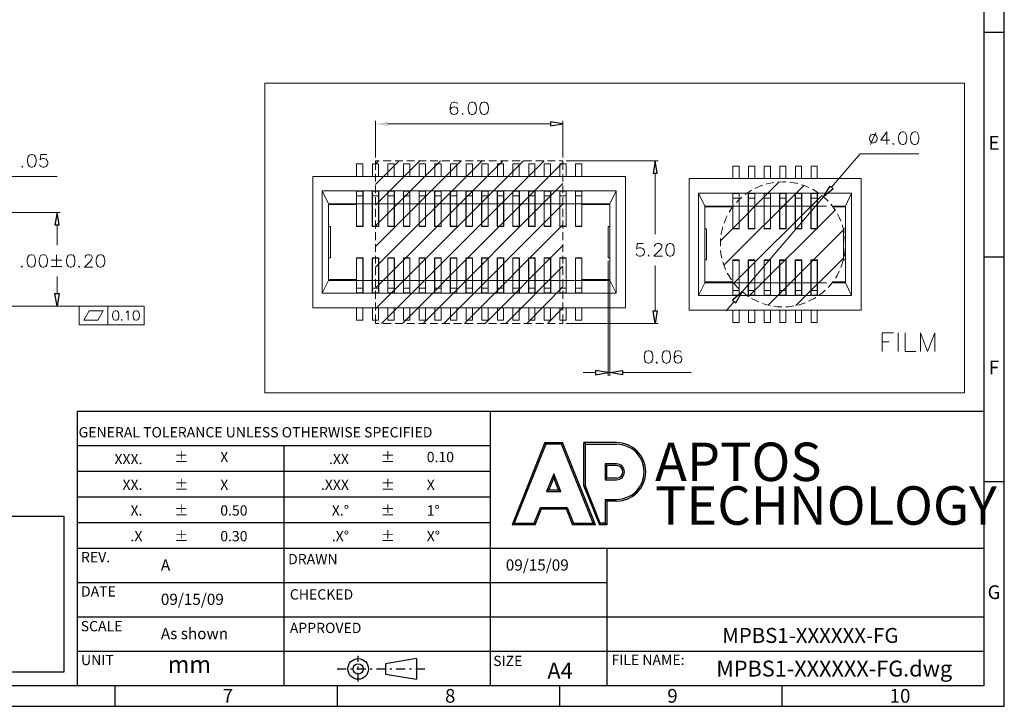
# Model space of a CAD drawing. Units: millimetres. Extents: x 139 to 263, y -91 to -3.
# Drawn here: x 208 to 263, y -91 to -52 of the extents above; entities that cross this region are included whole.
import ezdxf
from ezdxf.enums import TextEntityAlignment as Align

# ---------------------------------------------------------------- set-up
doc = ezdxf.new("R2010")
doc.units = ezdxf.units.MM
doc.header["$MEASUREMENT"] = 0
doc.linetypes.add('DASHDOT', pattern=[1, 0.5, -0.25, 0, -0.25])
doc.layers.get('0').update_dxf_attribs({"linetype": 'CONTINUOUS'})
doc.styles.add('A', font='ROMANS.shx', dxfattribs={"height": 1})
doc.styles.add('B', font='ROMANS.shx', dxfattribs={"height": 2, "bigfont": 'china.shx'})

msp = doc.modelspace()

# ---------------------------------------------------------------- hatches: boundary and pattern name
at = {"true_color": 0x000007}
msp.add_hatch(color=7, dxfattribs=at).paths.add_polyline_path([(228.776, -57.906), (228.776, -58.137), (228.077, -58.024)])

# ---------------------------------------------------------------- linework, layer by layer
at = {"linetype": 'Continuous', "lineweight": -3}
for p, q in [((263.242, -90.576), (263.242, -2.667)), ((262.092, -3.817), (262.092, -89.426)), ((262.092, -52.9), (263.242, -52.9)), ((262.092, -65.459), (263.242, -65.459)), ((262.092, -74.094), (211.401, -74.094)), ((211.401, -74.094), (211.401, -89.426)), ((234.495, -74.094), (234.495, -89.426)), ((234.495, -76.01), (211.401, -76.01)), ((222.948, -76.01), (222.948, -89.426)), ((234.495, -77.448), (211.401, -77.448)), ((262.092, -78.017), (263.242, -78.017)), ((234.495, -78.885), (211.401, -78.885)), ((181.767, -79.947), (210.674, -79.947)), ((210.674, -88.648), (210.674, -79.947)), ((234.495, -80.322), (211.401, -80.322)), ((262.092, -81.76), (211.401, -81.76)), ((241.011, -81.76), (241.011, -89.426)), ((241.011, -83.676), (211.401, -83.676)), ((262.092, -85.593), (211.401, -85.593)), ((262.092, -87.509), (211.401, -87.509)), ((230.368, -87.912), (228.639, -88.199)), ((230.368, -87.912), (230.368, -89.062)), ((228.639, -88.199), (228.639, -88.774)), ((181.767, -88.648), (210.674, -88.648)), ((228.639, -88.774), (230.368, -89.062)), ((262.092, -89.426), (140.064, -89.426)), ((213.511, -89.426), (213.511, -90.576)), ((225.944, -89.426), (225.944, -90.576)), ((238.377, -89.426), (238.377, -90.576)), ((250.809, -89.426), (250.809, -90.576)), ((138.914, -90.576), (263.242, -90.576))]:
    msp.add_line(p, q, dxfattribs=at)
for p, q in [((237.553, -75.836), (235.718, -80.425)), ((237.607, -75.926), (235.843, -80.336)), ((237.553, -75.836), (238.543, -75.836)), ((237.553, -75.836), (237.607, -75.926)), ((238.489, -75.926), (237.607, -75.926)), ((238.489, -75.926), (238.543, -75.836)), ((240.253, -80.336), (238.489, -75.926)), ((240.378, -80.425), (238.543, -75.836)), ((239.734, -78.265), (239.734, -75.836)), ((241.561, -75.836), (239.734, -75.836)), ((239.824, -75.926), (239.734, -75.836)), ((239.824, -78.265), (239.824, -75.926)), ((239.824, -75.926), (241.561, -75.926)), ((241.016, -77.118), (240.926, -77.028)), ((241.561, -77.028), (240.926, -77.028)), ((240.926, -77.028), (240.926, -77.91)), ((238.048, -77.58), (237.651, -78.572)), ((238.445, -78.572), (238.048, -77.58)), ((238.048, -77.803), (238.048, -77.58)), ((241.016, -77.821), (241.016, -77.118)), ((241.561, -77.118), (241.016, -77.118)), ((236.725, -78.131), (236.725, -78.131)), ((238.048, -77.803), (237.776, -78.482)), ((238.319, -78.482), (238.048, -77.803)), ((241.016, -77.821), (240.926, -77.91)), ((240.926, -77.91), (241.561, -77.91)), ((241.561, -77.821), (241.016, -77.821)), ((237.776, -78.482), (237.651, -78.572)), ((237.651, -78.572), (238.445, -78.572)), ((237.651, -78.572), (237.74, -78.572)), ((237.776, -78.482), (238.319, -78.482)), ((238.319, -78.482), (238.445, -78.572)), ((238.445, -78.572), (238.355, -78.572)), ((239.734, -78.265), (240.599, -80.425)), ((239.824, -78.265), (239.734, -78.265)), ((240.652, -80.336), (239.824, -78.265)), ((241.016, -79.102), (240.926, -79.013)), ((240.926, -79.013), (241.561, -79.013)), ((240.926, -79.013), (240.926, -80.336)), ((241.016, -79.102), (241.016, -80.425)), ((241.561, -79.102), (241.016, -79.102)), ((236.945, -80.336), (237.298, -79.454)), ((237, -80.425), (237.353, -79.543)), ((237.298, -79.454), (238.798, -79.454)), ((237.298, -79.454), (237.353, -79.543)), ((237.353, -79.543), (238.743, -79.543)), ((238.798, -79.454), (238.743, -79.543)), ((238.743, -79.543), (239.096, -80.425)), ((238.798, -79.454), (239.15, -80.336)), ((235.718, -80.425), (235.843, -80.336)), ((235.843, -80.336), (236.945, -80.336)), ((236.945, -80.336), (237, -80.425)), ((239.15, -80.336), (239.096, -80.425)), ((239.15, -80.336), (240.253, -80.336)), ((240.378, -80.425), (240.253, -80.336)), ((240.652, -80.336), (240.599, -80.425)), ((240.926, -80.336), (240.652, -80.336)), ((240.789, -80.336), (240.879, -80.336)), ((240.926, -80.336), (241.016, -80.425)), ((237, -80.425), (235.718, -80.425)), ((240.378, -80.425), (239.096, -80.425)), ((241.016, -80.425), (240.599, -80.425))]:
    msp.add_line(p, q)
at = {"linetype": 'DASHDOT', "lineweight": -3}
for p, q in [((227.11, -89.196), (227.11, -87.754)), ((225.934, -88.487), (231.027, -88.487))]:
    msp.add_line(p, q, dxfattribs=at)
at = {"color": 7, "linetype": 'Continuous', "lineweight": 20, "true_color": 0x000007}
for points in [[(221.899, -73.045), (221.899, -55.738), (261.022, -55.738), (261.022, -73.045)], [(233.454, -56.801), (233.356, -56.832), (233.29, -56.935), (233.254, -57.099), (233.254, -57.197), (233.29, -57.367), (233.356, -57.464), (233.454, -57.5), (233.521, -57.5), (233.624, -57.464), (233.691, -57.367), (233.721, -57.197), (233.721, -57.099), (233.691, -56.935), (233.624, -56.832), (233.521, -56.801)], [(234.122, -56.801), (234.02, -56.832), (233.953, -56.935), (233.922, -57.099), (233.922, -57.197), (233.953, -57.367), (234.02, -57.464), (234.122, -57.5), (234.189, -57.5), (234.287, -57.464), (234.354, -57.367), (234.39, -57.197), (234.39, -57.099), (234.354, -56.935), (234.287, -56.832), (234.189, -56.801)], [(255.871, -58.605), (255.799, -58.635), (255.732, -58.702), (255.701, -58.8), (255.701, -58.867), (255.732, -58.964), (255.799, -59.036), (255.871, -59.072), (255.969, -59.072), (256.036, -59.036), (256.102, -58.964), (256.133, -58.867), (256.133, -58.8), (256.102, -58.702), (256.036, -58.635), (255.969, -58.605)], [(257.537, -58.466), (257.434, -58.502), (257.362, -58.605), (257.331, -58.769), (257.331, -58.867), (257.362, -59.036), (257.434, -59.134), (257.537, -59.17), (257.598, -59.17), (257.701, -59.134), (257.763, -59.036), (257.799, -58.867), (257.799, -58.769), (257.763, -58.605), (257.701, -58.502), (257.598, -58.466)], [(258.2, -58.466), (258.102, -58.502), (258.035, -58.605), (258.004, -58.769), (258.004, -58.867), (258.035, -59.036), (258.102, -59.134), (258.2, -59.17), (258.267, -59.17), (258.364, -59.134), (258.431, -59.036), (258.462, -58.867), (258.462, -58.769), (258.431, -58.605), (258.364, -58.502), (258.267, -58.466)], [(208.823, -59.732), (208.725, -59.762), (208.659, -59.865), (208.628, -60.03), (208.628, -60.127), (208.659, -60.297), (208.725, -60.394), (208.823, -60.43), (208.89, -60.43), (208.993, -60.394), (209.059, -60.297), (209.095, -60.127), (209.095, -60.03), (209.059, -59.865), (208.993, -59.762), (208.89, -59.732)], [(224.577, -68.293), (224.577, -60.957)], [(242.064, -60.957), (242.064, -68.293)], [(255.234, -61.081), (255.234, -68.427)], [(225.451, -62.483), (227.018, -62.483), (225.451, -62.483), (225.106, -61.764)], [(227.018, -63.752), (227.018, -61.764)], [(227.024, -63.731), (227.024, -61.785), (227.373, -61.785), (227.373, -63.731)], [(227.903, -63.731), (227.903, -61.785), (228.247, -61.785), (228.247, -63.731)], [(228.776, -63.731), (228.776, -61.785), (229.126, -61.785), (229.126, -63.731)], [(229.65, -63.731), (229.65, -61.785), (230, -61.785), (230, -63.731)], [(230.524, -63.731), (230.524, -61.785), (230.874, -61.785), (230.874, -63.731)], [(231.398, -63.731), (231.398, -61.785), (231.748, -61.785), (231.748, -63.731)], [(232.277, -63.731), (232.277, -61.785), (232.627, -61.785), (232.627, -63.731)], [(233.151, -63.731), (233.151, -61.785), (233.5, -61.785), (233.5, -63.731)], [(234.02, -63.731), (234.02, -61.785), (234.374, -61.785), (234.374, -63.731)], [(234.893, -63.731), (234.893, -61.785), (235.243, -61.785), (235.243, -63.731)], [(235.767, -63.731), (235.767, -61.785), (236.117, -61.785), (236.117, -63.731)], [(236.646, -63.731), (236.646, -61.785), (236.991, -61.785), (236.991, -63.731)], [(237.52, -63.731), (237.52, -61.785), (237.87, -61.785), (237.87, -63.731)], [(238.394, -63.731), (238.394, -61.785), (238.744, -61.785), (238.744, -63.731)], [(239.268, -63.731), (239.268, -61.785), (239.617, -61.785), (239.617, -63.731)], [(241.19, -62.483), (241.54, -61.764)], [(246.49, -62.612), (248.053, -62.612), (246.49, -62.612), (246.14, -61.898)], [(248.053, -63.886), (248.053, -61.898)], [(248.058, -63.865), (248.058, -61.918), (248.407, -61.918), (248.407, -63.865)], [(248.937, -63.865), (248.937, -61.918), (249.286, -61.918), (249.286, -63.865)], [(249.811, -63.865), (249.811, -61.918), (250.16, -61.918), (250.16, -63.865)], [(250.685, -63.865), (250.685, -61.918), (251.034, -61.918), (251.034, -63.865)], [(251.558, -63.865), (251.558, -61.918), (251.908, -61.918), (251.908, -63.865)], [(252.437, -63.865), (252.437, -61.918), (252.782, -61.918), (252.782, -63.865)], [(254.704, -67.61), (254.355, -66.896), (254.704, -67.61), (254.704, -61.898)], [(254.355, -62.612), (254.704, -61.898)], [(225.451, -66.768), (225.451, -62.483)], [(238.749, -62.483), (239.258, -62.483)], [(239.623, -62.483), (241.19, -62.483)], [(241.19, -66.768), (241.19, -62.483)], [(246.49, -66.896), (246.49, -62.612)], [(254.355, -66.896), (254.355, -62.612), (254.355, -66.896), (253.666, -66.896)], [(253.666, -62.612), (254.355, -62.612)], [(239.258, -63.752), (239.623, -63.752)], [(244.521, -64.713), (244.424, -64.744), (244.357, -64.841), (244.316, -65.016), (244.316, -65.113), (244.357, -65.278), (244.424, -65.375), (244.521, -65.416), (244.588, -65.416), (244.686, -65.375), (244.753, -65.278), (244.783, -65.113), (244.783, -65.016), (244.753, -64.841), (244.686, -64.744), (244.588, -64.713)], [(208.802, -65.336), (208.705, -65.367), (208.638, -65.465), (208.607, -65.639), (208.607, -65.737), (208.638, -65.901), (208.705, -65.999), (208.802, -66.03), (208.869, -66.03), (208.977, -65.999), (209.039, -65.901), (209.075, -65.737), (209.075, -65.639), (209.039, -65.465), (208.977, -65.367), (208.869, -65.336)], [(209.476, -65.336), (209.368, -65.367), (209.306, -65.465), (209.27, -65.639), (209.27, -65.737), (209.306, -65.901), (209.368, -65.999), (209.476, -66.03), (209.543, -66.03), (209.64, -65.999), (209.707, -65.901), (209.738, -65.737), (209.738, -65.639), (209.707, -65.465), (209.64, -65.367), (209.543, -65.336)], [(211.002, -65.336), (210.905, -65.367), (210.838, -65.465), (210.802, -65.639), (210.802, -65.737), (210.838, -65.901), (210.905, -65.999), (211.002, -66.03), (211.074, -66.03), (211.172, -65.999), (211.239, -65.901), (211.27, -65.737), (211.27, -65.639), (211.239, -65.465), (211.172, -65.367), (211.074, -65.336)], [(212.673, -65.336), (212.57, -65.367), (212.503, -65.465), (212.467, -65.639), (212.467, -65.737), (212.503, -65.901), (212.57, -65.999), (212.673, -66.03), (212.74, -66.03), (212.838, -65.999), (212.904, -65.901), (212.935, -65.737), (212.935, -65.639), (212.904, -65.465), (212.838, -65.367), (212.74, -65.336)], [(227.024, -65.519), (227.024, -67.466), (227.373, -67.466), (227.373, -65.519)], [(227.903, -65.519), (227.903, -67.466), (228.247, -67.466), (228.247, -65.519)], [(228.776, -65.519), (228.776, -67.466), (229.126, -67.466), (229.126, -65.519)], [(229.65, -65.519), (229.65, -67.466), (230, -67.466), (230, -65.519)], [(230.524, -65.519), (230.524, -67.466), (230.874, -67.466), (230.874, -65.519)], [(231.398, -65.519), (231.398, -67.466), (231.748, -67.466), (231.748, -65.519)], [(232.277, -65.519), (232.277, -67.466), (232.627, -67.466), (232.627, -65.519)], [(233.151, -65.519), (233.151, -67.466), (233.5, -67.466), (233.5, -65.519)], [(234.02, -65.519), (234.02, -67.466), (234.374, -67.466), (234.374, -65.519)], [(234.893, -65.519), (234.893, -67.466), (235.243, -67.466), (235.243, -65.519)], [(235.767, -65.519), (235.767, -67.466), (236.117, -67.466), (236.117, -65.519)], [(236.646, -65.519), (236.646, -67.466), (236.991, -67.466), (236.991, -65.519)], [(237.52, -65.519), (237.52, -67.466), (237.87, -67.466), (237.87, -65.519)], [(238.394, -65.519), (238.394, -67.466), (238.744, -67.466), (238.744, -65.519)], [(239.258, -65.499), (239.623, -65.499)], [(239.268, -65.519), (239.268, -67.466), (239.617, -67.466), (239.617, -65.519)], [(248.058, -65.648), (248.058, -67.589), (248.407, -67.589), (248.407, -65.648)], [(248.937, -65.648), (248.937, -67.589), (249.286, -67.589), (249.286, -65.648)], [(249.811, -65.648), (249.811, -67.589), (250.16, -67.589), (250.16, -65.648)], [(250.685, -65.648), (250.685, -67.589), (251.034, -67.589), (251.034, -65.648)], [(251.558, -65.648), (251.558, -67.589), (251.908, -67.589), (251.908, -65.648)], [(252.437, -65.648), (252.437, -67.589), (252.782, -67.589), (252.782, -65.648)], [(225.451, -66.768), (227.018, -66.768)], [(227.389, -66.768), (227.389, -67.487)], [(227.389, -66.768), (227.892, -66.768)], [(238.749, -66.768), (239.258, -66.768)], [(239.623, -66.768), (241.19, -66.768)], [(246.49, -66.896), (248.053, -66.896)], [(248.423, -66.896), (248.423, -67.61)], [(248.423, -66.896), (248.927, -66.896)], [(211.501, -69.261), (211.501, -68.208), (215.14, -68.208), (215.14, -69.261)], [(211.763, -68.999), (212.555, -68.999), (212.853, -68.47), (212.067, -68.47)], [(213.526, -68.47), (213.449, -68.496), (213.403, -68.568), (213.377, -68.696), (213.377, -68.768), (213.403, -68.891), (213.449, -68.968), (213.526, -68.999), (213.573, -68.999), (213.655, -68.968), (213.701, -68.891), (213.727, -68.768), (213.727, -68.696), (213.701, -68.568), (213.655, -68.496), (213.573, -68.47)], [(214.673, -68.47), (214.601, -68.496), (214.549, -68.568), (214.529, -68.696), (214.529, -68.768), (214.549, -68.891), (214.601, -68.968), (214.673, -68.999), (214.724, -68.999), (214.796, -68.968), (214.853, -68.891), (214.878, -68.768), (214.878, -68.696), (214.853, -68.568), (214.796, -68.496), (214.724, -68.47)], [(243.318, -70.697), (243.216, -70.728), (243.144, -70.826), (243.113, -70.995), (243.113, -71.098), (243.144, -71.263), (243.216, -71.36), (243.318, -71.391), (243.38, -71.391), (243.483, -71.36), (243.545, -71.263), (243.581, -71.098), (243.581, -70.995), (243.545, -70.826), (243.483, -70.728), (243.38, -70.697)], [(244.316, -70.697), (244.213, -70.728), (244.146, -70.826), (244.11, -70.995), (244.11, -71.098), (244.146, -71.263), (244.213, -71.36), (244.316, -71.391), (244.382, -71.391), (244.48, -71.36), (244.547, -71.263), (244.578, -71.098), (244.578, -70.995), (244.547, -70.826), (244.48, -70.728), (244.382, -70.697)]]:
    msp.add_lwpolyline(points, close=True, dxfattribs=at)
for points in [[(232.657, -56.899), (232.627, -56.832), (232.524, -56.801), (232.452, -56.801), (232.354, -56.832), (232.287, -56.935), (232.256, -57.099), (232.256, -57.264), (232.287, -57.397), (232.354, -57.464), (232.452, -57.5), (232.493, -57.5), (232.591, -57.464), (232.657, -57.397), (232.688, -57.3), (232.688, -57.264), (232.657, -57.161), (232.591, -57.099), (232.493, -57.063), (232.452, -57.063), (232.354, -57.099), (232.287, -57.161), (232.256, -57.264)], [(232.956, -57.433), (232.92, -57.464), (232.956, -57.5), (232.986, -57.464)], [(228.077, -59.904), (228.077, -57.844)], [(228.776, -58.024), (237.87, -58.024)], [(238.564, -59.904), (238.564, -57.844)], [(256.066, -58.502), (255.763, -59.17)], [(256.668, -58.466), (256.329, -58.933), (256.832, -58.933)], [(256.668, -58.466), (256.668, -59.17)], [(257.033, -59.103), (257.002, -59.134), (257.033, -59.17), (257.069, -59.134)], [(209.692, -59.732), (209.358, -59.732), (209.322, -60.03), (209.358, -59.994), (209.455, -59.963), (209.563, -59.963), (209.661, -59.994), (209.728, -60.06), (209.759, -60.158), (209.759, -60.23), (209.728, -60.333), (209.661, -60.394), (209.563, -60.43), (209.455, -60.43), (209.358, -60.394), (209.322, -60.364), (209.291, -60.297)], [(258.462, -59.694), (255.177, -59.694), (253.579, -61.564)], [(208.324, -60.364), (208.294, -60.394), (208.324, -60.43), (208.355, -60.394)], [(227.024, -60.259), (227.373, -60.259)], [(227.024, -60.957), (227.024, -60.259)], [(227.373, -60.957), (227.373, -60.259)], [(227.903, -60.259), (228.247, -60.259)], [(227.903, -60.957), (227.903, -60.259)], [(228.077, -60.084), (228.293, -60.084)], [(228.077, -60.249), (228.242, -60.084)], [(228.077, -61.404), (229.398, -60.084)], [(228.077, -62.56), (230.56, -60.084)], [(228.077, -63.726), (231.717, -60.084)], [(228.077, -64.882), (232.878, -60.084)], [(228.077, -66.038), (234.04, -60.084)], [(228.077, -67.199), (235.197, -60.084)], [(228.077, -68.355), (236.353, -60.084)], [(228.077, -60.582), (228.077, -60.084)], [(228.247, -60.957), (228.247, -60.259)], [(228.422, -69.172), (237.515, -60.084)], [(228.514, -60.084), (228.951, -60.084)], [(228.776, -60.259), (229.126, -60.259)], [(228.776, -60.957), (228.776, -60.259)], [(229.126, -60.957), (229.126, -60.259)], [(229.172, -60.084), (229.604, -60.084)], [(229.583, -69.172), (238.564, -60.187)], [(229.65, -60.259), (230, -60.259)], [(229.65, -60.957), (229.65, -60.259)], [(229.83, -60.084), (230.262, -60.084)], [(230, -60.957), (230, -60.259)], [(230.478, -60.084), (230.92, -60.084)], [(230.524, -60.259), (230.874, -60.259)], [(230.524, -60.957), (230.524, -60.259)], [(230.874, -60.957), (230.874, -60.259)], [(231.136, -60.084), (231.573, -60.084)], [(231.398, -60.259), (231.748, -60.259)], [(231.398, -60.957), (231.398, -60.259)], [(231.748, -60.957), (231.748, -60.259)], [(231.794, -60.084), (232.231, -60.084)], [(232.277, -60.259), (232.627, -60.259)], [(232.277, -60.957), (232.277, -60.259)], [(232.447, -60.084), (232.889, -60.084)], [(232.627, -60.957), (232.627, -60.259)], [(233.105, -60.084), (233.536, -60.084)], [(233.151, -60.259), (233.5, -60.259)], [(233.151, -60.957), (233.151, -60.259)], [(233.5, -60.957), (233.5, -60.259)], [(233.763, -60.084), (234.194, -60.084)], [(234.02, -60.259), (234.374, -60.259)], [(234.02, -60.957), (234.02, -60.259)], [(234.374, -60.957), (234.374, -60.259)], [(234.415, -60.084), (234.852, -60.084)], [(234.893, -60.259), (235.243, -60.259)], [(234.893, -60.957), (234.893, -60.259)], [(235.073, -60.084), (235.505, -60.084)], [(235.243, -60.957), (235.243, -60.259)], [(235.731, -60.084), (236.163, -60.084)], [(235.767, -60.259), (236.117, -60.259)], [(235.767, -60.957), (235.767, -60.259)], [(236.117, -60.957), (236.117, -60.259)], [(236.379, -60.084), (236.821, -60.084)], [(236.646, -60.259), (236.991, -60.259)], [(236.646, -60.957), (236.646, -60.259)], [(236.991, -60.957), (236.991, -60.259)], [(237.037, -60.084), (237.474, -60.084)], [(237.52, -60.259), (237.87, -60.259)], [(237.52, -60.957), (237.52, -60.259)], [(237.695, -60.084), (238.132, -60.084)], [(237.87, -60.957), (237.87, -60.259)], [(238.348, -60.084), (238.564, -60.084)], [(238.394, -60.259), (238.744, -60.259)], [(238.394, -60.957), (238.394, -60.259)], [(238.564, -60.582), (238.564, -60.084)], [(238.744, -60.084), (243.894, -60.084)], [(238.744, -60.957), (238.744, -60.259)], [(239.268, -60.259), (239.617, -60.259), (239.617, -60.957)], [(239.268, -60.957), (239.268, -60.259)], [(248.058, -60.387), (248.407, -60.387)], [(248.058, -61.081), (248.058, -60.387)], [(248.407, -61.081), (248.407, -60.387)], [(248.937, -60.387), (249.286, -60.387)], [(248.937, -61.081), (248.937, -60.387)], [(249.286, -61.081), (249.286, -60.387)], [(249.811, -60.387), (250.16, -60.387)], [(249.811, -61.081), (249.811, -60.387)], [(250.16, -61.081), (250.16, -60.387)], [(250.685, -60.387), (251.034, -60.387)], [(250.685, -61.081), (250.685, -60.387)], [(251.034, -61.081), (251.034, -60.387)], [(251.558, -60.387), (251.908, -60.387)], [(251.558, -61.081), (251.558, -60.387)], [(251.908, -61.081), (251.908, -60.387)], [(252.437, -60.387), (252.782, -60.387)], [(252.437, -61.081), (252.437, -60.387)], [(252.782, -61.081), (252.782, -60.387)], [(201.164, -60.954), (210.283, -60.954)], [(224.577, -60.957), (242.064, -60.957)], [(224.577, -60.957), (228.077, -60.957)], [(228.077, -61.24), (228.077, -60.803)], [(238.564, -61.24), (238.564, -60.803)], [(238.564, -60.957), (242.064, -60.957)], [(243.719, -60.778), (243.719, -64.184)], [(245.611, -61.081), (255.234, -61.081)], [(255.234, -68.427), (245.611, -68.427), (245.611, -61.081), (245.611, -68.427)], [(245.611, -61.081), (249.112, -61.081)], [(253.481, -61.081), (255.234, -61.081)], [(228.077, -61.898), (228.077, -61.456)], [(230.74, -69.172), (238.564, -61.343)], [(238.564, -61.898), (238.564, -61.456)], [(247.369, -64.548), (250.654, -61.266)], [(247.559, -65.92), (252.026, -61.461)], [(249.718, -61.456), (249.667, -61.471), (249.384, -61.589), (249.312, -61.625)], [(250.361, -61.296), (250.253, -61.312), (249.955, -61.379), (249.929, -61.384)], [(251.029, -61.266), (250.854, -61.261), (250.582, -61.271)], [(251.687, -61.358), (251.466, -61.312), (251.245, -61.286)], [(252.309, -61.574), (252.052, -61.471), (251.898, -61.425)], [(225.106, -61.764), (241.54, -61.764)], [(225.106, -67.487), (225.451, -66.768), (225.106, -67.487), (225.106, -61.764)], [(225.106, -67.487), (225.106, -61.764)], [(225.106, -61.764), (228.077, -61.764)], [(227.373, -62.047), (227.024, -62.047)], [(227.389, -63.752), (227.389, -61.764)], [(227.389, -62.483), (227.389, -61.764)], [(227.892, -62.838), (227.892, -61.764)], [(227.892, -63.752), (227.892, -61.764)], [(228.247, -62.047), (227.903, -62.047)], [(228.077, -62.55), (228.077, -62.113)], [(228.262, -63.752), (228.262, -61.764)], [(228.766, -63.752), (228.766, -61.764)], [(229.126, -62.047), (228.776, -62.047)], [(229.136, -63.752), (229.136, -61.764)], [(229.645, -63.752), (229.645, -61.764)], [(230, -62.047), (229.65, -62.047)], [(230.005, -63.752), (230.005, -61.764)], [(230.519, -63.752), (230.519, -61.764)], [(230.874, -62.047), (230.524, -62.047)], [(230.879, -63.752), (230.879, -61.764)], [(231.388, -63.752), (231.388, -61.764)], [(231.748, -62.047), (231.398, -62.047)], [(231.758, -63.752), (231.758, -61.764)], [(232.262, -63.752), (232.262, -61.764)], [(232.627, -62.047), (232.277, -62.047)], [(232.632, -63.752), (232.632, -61.764)], [(233.135, -63.752), (233.135, -61.764)], [(233.5, -62.047), (233.151, -62.047)], [(233.506, -63.752), (233.506, -61.764)], [(234.014, -63.752), (234.014, -61.764)], [(234.374, -62.047), (234.02, -62.047)], [(234.379, -63.752), (234.379, -61.764)], [(234.888, -63.752), (234.888, -61.764)], [(235.243, -62.047), (234.893, -62.047)], [(235.258, -63.752), (235.258, -61.764)], [(235.762, -63.752), (235.762, -61.764)], [(236.117, -62.047), (235.767, -62.047)], [(236.132, -63.752), (236.132, -61.764)], [(236.636, -63.752), (236.636, -61.764)], [(236.991, -62.047), (236.646, -62.047)], [(237.006, -63.752), (237.006, -61.764)], [(237.515, -63.752), (237.515, -61.764)], [(237.87, -62.047), (237.52, -62.047)], [(237.875, -63.752), (237.875, -61.764)], [(238.389, -63.752), (238.389, -61.764)], [(238.744, -62.047), (238.394, -62.047)], [(238.564, -61.764), (241.54, -61.764)], [(238.564, -62.55), (238.564, -62.113)], [(238.749, -62.838), (238.749, -61.764)], [(238.749, -63.752), (238.749, -61.764)], [(239.258, -63.752), (239.258, -61.764)], [(239.258, -63.752), (239.258, -61.764)], [(239.617, -62.047), (239.268, -62.047)], [(239.623, -63.752), (239.623, -61.764)], [(239.623, -63.752), (239.623, -61.764)], [(241.54, -67.487), (241.54, -61.764)], [(241.54, -67.487), (241.54, -61.764)], [(246.14, -61.898), (254.704, -61.898)], [(246.14, -67.61), (246.49, -66.896), (246.14, -67.61), (246.14, -61.898)], [(246.14, -67.61), (246.14, -61.898)], [(246.14, -61.898), (249.112, -61.898)], [(248.407, -62.18), (248.058, -62.18)], [(248.12, -66.927), (253.034, -62.021)], [(248.572, -62.113), (248.387, -62.283), (248.258, -62.422)], [(248.423, -63.886), (248.423, -61.898)], [(248.423, -62.612), (248.423, -61.898)], [(248.592, -67.415), (253.126, -62.093)], [(249.112, -61.728), (248.855, -61.892), (248.747, -61.975)], [(248.927, -62.961), (248.927, -61.898)], [(248.927, -63.886), (248.927, -61.898)], [(249.286, -62.18), (248.937, -62.18)], [(249.297, -63.886), (249.297, -61.898)], [(249.806, -63.886), (249.806, -61.898)], [(250.16, -62.18), (249.811, -62.18)], [(250.165, -63.886), (250.165, -61.898)], [(250.679, -63.886), (250.679, -61.898)], [(251.034, -62.18), (250.685, -62.18)], [(251.039, -63.886), (251.039, -61.898)], [(251.548, -63.886), (251.548, -61.898)], [(251.908, -62.18), (251.558, -62.18)], [(251.918, -63.886), (251.918, -61.898)], [(252.422, -63.886), (252.422, -61.898)], [(252.782, -62.18), (252.437, -62.18)], [(252.89, -61.913), (252.864, -61.892), (252.607, -61.728), (252.509, -61.671)], [(252.792, -63.886), (252.792, -61.898)], [(253.388, -62.344), (253.332, -62.283), (253.106, -62.077), (253.059, -62.041)], [(253.481, -61.898), (254.704, -61.898)], [(225.451, -62.529), (227.018, -62.529)], [(227.373, -62.483), (227.024, -62.483)], [(227.389, -62.483), (227.892, -62.483)], [(227.389, -62.483), (227.892, -62.483)], [(228.247, -62.483), (227.903, -62.483)], [(228.262, -62.483), (228.766, -62.483)], [(229.126, -62.483), (228.776, -62.483)], [(229.136, -62.483), (229.645, -62.483)], [(230, -62.483), (229.65, -62.483)], [(230.005, -62.483), (230.519, -62.483)], [(230.874, -62.483), (230.524, -62.483)], [(230.879, -62.483), (231.388, -62.483)], [(231.748, -62.483), (231.398, -62.483)], [(231.758, -62.483), (232.262, -62.483)], [(231.902, -69.172), (238.564, -62.509)], [(232.627, -62.483), (232.277, -62.483)], [(232.632, -62.483), (233.135, -62.483)], [(233.5, -62.483), (233.151, -62.483)], [(233.506, -62.483), (234.014, -62.483)], [(234.374, -62.483), (234.02, -62.483)], [(234.379, -62.483), (234.888, -62.483)], [(235.243, -62.483), (234.893, -62.483)], [(235.258, -62.483), (235.762, -62.483)], [(236.117, -62.483), (235.767, -62.483)], [(236.132, -62.483), (236.636, -62.483)], [(236.991, -62.483), (236.646, -62.483)], [(237.006, -62.483), (237.515, -62.483)], [(237.87, -62.483), (237.52, -62.483)], [(237.875, -62.483), (238.389, -62.483)], [(238.744, -62.483), (238.394, -62.483)], [(239.617, -62.483), (239.268, -62.483)], [(239.623, -62.529), (241.19, -62.529)], [(246.49, -62.658), (248.053, -62.658)], [(248.114, -62.596), (247.996, -62.75), (247.862, -62.961)], [(248.407, -62.612), (248.058, -62.612)], [(248.423, -62.612), (248.927, -62.612)], [(248.423, -62.612), (248.927, -62.612)], [(249.286, -62.612), (248.937, -62.612)], [(249.297, -62.612), (249.806, -62.612)], [(250.16, -62.612), (249.811, -62.612)], [(250.165, -62.612), (250.679, -62.612)], [(251.034, -62.612), (250.685, -62.612)], [(251.039, -62.612), (251.548, -62.612)], [(251.908, -62.612), (251.558, -62.612)], [(251.918, -62.612), (252.422, -62.612)], [(252.782, -62.612), (252.437, -62.612)], [(252.792, -62.612), (253.296, -62.612)], [(253.8, -62.863), (253.728, -62.75), (253.543, -62.509)], [(253.666, -62.612), (254.355, -62.612)], [(253.666, -62.658), (254.355, -62.658)], [(202.845, -62.968), (210.447, -62.968)], [(228.077, -63.208), (228.077, -62.771)], [(238.564, -63.208), (238.564, -62.771)], [(247.749, -63.151), (247.693, -63.279), (247.575, -63.562)], [(248.942, -67.677), (253.784, -62.838)], [(254.098, -63.454), (254.026, -63.279), (253.918, -63.053)], [(210.273, -63.667), (210.273, -64.807)], [(225.559, -63.752), (225.451, -63.752)], [(225.559, -65.499), (225.559, -63.752)], [(227.018, -63.752), (227.389, -63.752)], [(227.892, -63.752), (228.262, -63.752)], [(228.077, -63.865), (228.077, -63.423)], [(228.766, -63.752), (229.136, -63.752)], [(229.645, -63.752), (230.005, -63.752)], [(230.519, -63.752), (230.879, -63.752)], [(231.388, -63.752), (231.758, -63.752)], [(232.262, -63.752), (232.632, -63.752)], [(233.058, -69.172), (238.564, -63.665)], [(233.135, -63.752), (233.506, -63.752)], [(234.014, -63.752), (234.379, -63.752)], [(234.888, -63.752), (235.258, -63.752)], [(235.762, -63.752), (236.132, -63.752)], [(236.636, -63.752), (237.006, -63.752)], [(237.515, -63.752), (237.875, -63.752)], [(238.389, -63.752), (238.749, -63.752)], [(238.564, -63.865), (238.564, -63.423)], [(241.088, -65.499), (241.088, -63.752)], [(241.088, -63.752), (241.19, -63.752)], [(247.508, -63.773), (247.482, -63.85), (247.415, -64.148), (247.41, -64.204)], [(254.293, -64.091), (254.237, -63.85), (254.18, -63.665)], [(228.077, -64.512), (228.077, -64.081)], [(238.564, -64.512), (238.564, -64.081)], [(246.593, -63.886), (246.49, -63.886)], [(246.593, -65.627), (246.593, -63.886)], [(248.053, -63.886), (248.423, -63.886)], [(248.927, -63.886), (249.297, -63.886)], [(249.806, -63.886), (250.165, -63.886)], [(250.042, -68.149), (254.257, -63.937)], [(250.679, -63.886), (251.039, -63.886)], [(251.548, -63.886), (251.918, -63.886)], [(252.422, -63.886), (252.792, -63.886)], [(254.252, -65.627), (254.252, -63.886)], [(254.252, -63.886), (254.355, -63.886)], [(254.355, -64.759), (254.344, -64.451), (254.324, -64.312)], [(228.077, -65.17), (228.077, -64.738)], [(234.215, -69.172), (238.564, -64.826)], [(238.564, -65.17), (238.564, -64.738)], [(243.051, -64.713), (242.717, -64.713), (242.686, -65.016), (242.717, -64.98), (242.825, -64.949), (242.923, -64.949), (243.02, -64.98), (243.087, -65.047), (243.118, -65.144), (243.118, -65.211), (243.087, -65.309), (243.02, -65.375), (242.923, -65.416), (242.825, -65.416), (242.717, -65.375), (242.686, -65.345), (242.65, -65.278)], [(243.683, -64.882), (243.683, -64.841), (243.719, -64.779), (243.75, -64.744), (243.822, -64.713), (243.956, -64.713), (244.023, -64.744), (244.053, -64.779), (244.084, -64.841), (244.084, -64.913), (244.053, -64.98), (243.987, -65.077), (243.653, -65.416), (244.12, -65.416)], [(247.374, -64.42), (247.374, -64.451), (247.364, -64.759), (247.369, -64.862)], [(254.355, -64.759), (254.355, -64.749)], [(210.237, -65.336), (210.237, -65.932)], [(211.835, -65.501), (211.835, -65.465), (211.871, -65.398), (211.902, -65.367), (211.969, -65.336), (212.103, -65.336), (212.174, -65.367), (212.205, -65.398), (212.241, -65.465), (212.241, -65.531), (212.205, -65.603), (212.139, -65.701), (211.804, -66.03), (212.272, -66.03)], [(225.559, -65.499), (225.451, -65.499)], [(227.018, -65.499), (227.018, -67.487)], [(227.018, -65.499), (227.018, -67.487)], [(227.018, -65.499), (227.389, -65.499)], [(227.389, -65.499), (227.389, -67.487)], [(227.892, -65.499), (227.892, -67.487)], [(227.892, -65.499), (228.262, -65.499)], [(228.077, -65.827), (228.077, -65.391)], [(228.262, -65.499), (228.262, -67.487)], [(228.766, -65.499), (228.766, -67.487)], [(228.766, -65.499), (229.136, -65.499)], [(229.136, -65.499), (229.136, -67.487)], [(229.645, -65.499), (229.645, -67.487)], [(229.645, -65.499), (230.005, -65.499)], [(230.005, -65.499), (230.005, -67.487)], [(230.519, -65.499), (230.519, -67.487)], [(230.519, -65.499), (230.879, -65.499)], [(230.879, -65.499), (230.879, -67.487)], [(231.388, -65.499), (231.388, -67.487)], [(231.388, -65.499), (231.758, -65.499)], [(231.758, -65.499), (231.758, -67.487)], [(232.262, -65.499), (232.262, -67.487)], [(232.262, -65.499), (232.632, -65.499)], [(232.632, -65.499), (232.632, -67.487)], [(233.135, -65.499), (233.135, -67.487)], [(233.135, -65.499), (233.506, -65.499)], [(233.506, -65.499), (233.506, -67.487)], [(234.014, -65.499), (234.014, -67.487)], [(234.014, -65.499), (234.379, -65.499)], [(234.379, -65.499), (234.379, -67.487)], [(234.888, -65.499), (234.888, -67.487)], [(234.888, -65.499), (235.258, -65.499)], [(235.258, -65.499), (235.258, -67.487)], [(235.762, -65.499), (235.762, -67.487)], [(235.762, -65.499), (236.132, -65.499)], [(236.132, -65.499), (236.132, -67.487)], [(236.636, -65.499), (236.636, -67.487)], [(236.636, -65.499), (237.006, -65.499)], [(237.006, -65.499), (237.006, -67.487)], [(237.515, -65.499), (237.515, -67.487)], [(237.515, -65.499), (237.875, -65.499)], [(237.875, -65.499), (237.875, -67.487)], [(238.389, -65.499), (238.389, -67.487)], [(238.389, -65.499), (238.749, -65.499)], [(238.564, -65.827), (238.564, -65.391)], [(238.749, -65.499), (238.749, -67.487)], [(239.258, -65.499), (239.258, -67.487)], [(239.258, -65.499), (239.258, -67.487)], [(239.623, -65.499), (239.623, -67.487)], [(239.623, -65.499), (239.623, -67.487)], [(241.088, -65.499), (241.19, -65.499)], [(243.354, -65.345), (243.324, -65.375), (243.354, -65.416), (243.39, -65.375)], [(247.374, -65.088), (247.415, -65.365), (247.446, -65.53)], [(251.589, -68.17), (254.278, -65.488)], [(254.293, -65.416), (254.303, -65.365), (254.344, -65.062), (254.344, -64.975)], [(208.304, -65.968), (208.273, -65.999), (208.304, -66.03), (208.335, -65.999)], [(209.938, -65.639), (210.54, -65.639)], [(209.938, -65.999), (210.54, -65.999)], [(211.501, -65.968), (211.47, -65.999), (211.501, -66.03), (211.537, -65.999)], [(228.077, -66.48), (228.077, -66.048)], [(235.377, -69.172), (238.564, -65.982)], [(238.564, -66.48), (238.564, -66.048)], [(241.088, -65.673), (241.088, -72.095)], [(241.19, -65.673), (241.19, -72.095)], [(243.719, -68.473), (243.719, -65.935)], [(246.593, -65.627), (246.49, -65.627)], [(247.508, -65.735), (247.575, -65.946), (247.657, -66.156)], [(248.053, -65.627), (248.053, -67.61)], [(248.053, -65.627), (248.053, -67.61)], [(248.053, -65.627), (248.423, -65.627)], [(248.423, -65.627), (248.423, -67.61)], [(248.927, -65.627), (248.927, -67.61)], [(248.927, -65.627), (249.297, -65.627)], [(249.297, -65.627), (249.297, -67.61)], [(249.806, -65.627), (249.806, -67.61)], [(249.806, -65.627), (250.165, -65.627)], [(250.165, -65.627), (250.165, -67.61)], [(250.679, -65.627), (250.679, -67.61)], [(250.679, -65.627), (251.039, -65.627)], [(251.039, -65.627), (251.039, -67.61)], [(251.548, -65.627), (251.548, -67.61)], [(251.548, -65.627), (251.918, -65.627)], [(251.918, -65.627), (251.918, -67.61)], [(252.422, -65.627), (252.422, -67.61)], [(252.422, -65.627), (252.792, -65.627)], [(252.792, -65.627), (252.792, -67.61)], [(254.098, -66.053), (254.144, -65.946), (254.237, -65.658), (254.247, -65.632)], [(254.252, -65.627), (254.355, -65.627)], [(210.273, -67.509), (210.273, -66.559)], [(227.892, -66.413), (227.892, -67.487)], [(238.749, -66.413), (238.749, -67.487)], [(247.749, -66.357), (247.832, -66.5), (247.981, -66.737)], [(248.927, -66.547), (248.927, -67.61)], [(253.8, -66.644), (253.892, -66.5), (254.015, -66.259)], [(225.451, -66.721), (227.018, -66.721)], [(227.018, -67.487), (227.018, -66.768)], [(227.373, -66.768), (227.024, -66.768)], [(227.892, -67.487), (227.892, -66.768)], [(228.247, -66.768), (227.903, -66.768)], [(228.077, -67.137), (228.077, -66.706)], [(228.262, -67.487), (228.262, -66.768)], [(228.262, -66.768), (228.766, -66.768)], [(228.766, -67.487), (228.766, -66.768)], [(229.126, -66.768), (228.776, -66.768)], [(229.136, -67.487), (229.136, -66.768)], [(229.136, -66.768), (229.645, -66.768)], [(229.645, -67.487), (229.645, -66.768)], [(230, -66.768), (229.65, -66.768)], [(230.005, -67.487), (230.005, -66.768)], [(230.005, -66.768), (230.519, -66.768)], [(230.519, -67.487), (230.519, -66.768)], [(230.874, -66.768), (230.524, -66.768)], [(230.879, -67.487), (230.879, -66.768)], [(230.879, -66.768), (231.388, -66.768)], [(231.388, -67.487), (231.388, -66.768)], [(231.748, -66.768), (231.398, -66.768)], [(231.758, -67.487), (231.758, -66.768)], [(231.758, -66.768), (232.262, -66.768)], [(232.262, -67.487), (232.262, -66.768)], [(232.627, -66.768), (232.277, -66.768)], [(232.632, -67.487), (232.632, -66.768)], [(232.632, -66.768), (233.135, -66.768)], [(233.135, -67.487), (233.135, -66.768)], [(233.5, -66.768), (233.151, -66.768)], [(233.506, -67.487), (233.506, -66.768)], [(233.506, -66.768), (234.014, -66.768)], [(234.014, -67.487), (234.014, -66.768)], [(234.374, -66.768), (234.02, -66.768)], [(234.379, -67.487), (234.379, -66.768)], [(234.379, -66.768), (234.888, -66.768)], [(234.888, -67.487), (234.888, -66.768)], [(235.243, -66.768), (234.893, -66.768)], [(235.258, -66.768), (235.762, -66.768)], [(235.258, -67.487), (235.258, -66.768)], [(235.762, -67.487), (235.762, -66.768)], [(236.117, -66.768), (235.767, -66.768)], [(236.132, -67.487), (236.132, -66.768)], [(236.132, -66.768), (236.636, -66.768)], [(236.538, -69.172), (238.564, -67.137)], [(236.636, -67.487), (236.636, -66.768)], [(236.991, -66.768), (236.646, -66.768)], [(237.006, -67.487), (237.006, -66.768)], [(237.006, -66.768), (237.515, -66.768)], [(237.515, -67.487), (237.515, -66.768)], [(237.87, -66.768), (237.52, -66.768)], [(237.875, -67.487), (237.875, -66.768)], [(237.875, -66.768), (238.389, -66.768)], [(238.389, -67.487), (238.389, -66.768)], [(238.744, -66.768), (238.394, -66.768)], [(238.564, -67.137), (238.564, -66.706)], [(238.749, -67.487), (238.749, -66.768)], [(239.258, -67.487), (239.258, -66.768)], [(239.617, -66.768), (239.268, -66.768)], [(239.623, -66.721), (241.19, -66.721)], [(239.623, -67.487), (239.623, -66.768)], [(241.54, -67.487), (241.19, -66.768)], [(241.54, -67.487), (241.19, -66.768)], [(246.49, -66.85), (248.053, -66.85)], [(248.053, -67.61), (248.053, -66.896)], [(248.407, -66.896), (248.058, -66.896)], [(248.114, -66.917), (248.176, -66.999), (248.387, -67.225), (248.407, -67.245)], [(248.927, -67.61), (248.927, -66.896)], [(249.286, -66.896), (248.937, -66.896)], [(249.297, -67.61), (249.297, -66.896)], [(249.297, -66.896), (249.806, -66.896)], [(249.806, -67.61), (249.806, -66.896)], [(250.16, -66.896), (249.811, -66.896)], [(250.165, -67.61), (250.165, -66.896)], [(250.165, -66.896), (250.679, -66.896)], [(250.679, -67.61), (250.679, -66.896)], [(251.034, -66.896), (250.685, -66.896)], [(251.039, -67.61), (251.039, -66.896)], [(251.039, -66.896), (251.548, -66.896)], [(251.548, -67.61), (251.548, -66.896)], [(251.908, -66.896), (251.558, -66.896)], [(251.918, -67.61), (251.918, -66.896)], [(251.918, -66.896), (252.422, -66.896)], [(252.422, -67.61), (252.422, -66.896)], [(252.782, -66.896), (252.437, -66.896)], [(252.792, -67.61), (252.792, -66.896)], [(252.792, -66.896), (253.296, -66.896)], [(253.388, -67.163), (253.543, -66.999), (253.671, -66.824)], [(253.666, -66.85), (254.355, -66.85)], [(253.666, -66.896), (254.175, -66.896)], [(225.106, -67.487), (241.54, -67.487)], [(225.106, -67.487), (228.077, -67.487)], [(227.373, -67.204), (227.024, -67.204)], [(228.247, -67.204), (227.903, -67.204)], [(228.077, -67.795), (228.077, -67.353)], [(229.126, -67.204), (228.776, -67.204)], [(230, -67.204), (229.65, -67.204)], [(230.874, -67.204), (230.524, -67.204)], [(231.748, -67.204), (231.398, -67.204)], [(232.627, -67.204), (232.277, -67.204)], [(233.5, -67.204), (233.151, -67.204)], [(234.374, -67.204), (234.02, -67.204)], [(235.243, -67.204), (234.893, -67.204)], [(236.117, -67.204), (235.767, -67.204)], [(236.991, -67.204), (236.646, -67.204)], [(237.87, -67.204), (237.52, -67.204)], [(238.744, -67.204), (238.394, -67.204)], [(238.564, -67.795), (238.564, -67.353)], [(238.564, -67.487), (241.54, -67.487)], [(239.617, -67.204), (239.268, -67.204)], [(246.14, -67.61), (254.704, -67.61)], [(246.14, -67.61), (249.112, -67.61)], [(248.407, -67.338), (248.058, -67.338)], [(248.572, -67.394), (248.613, -67.435), (248.855, -67.62), (248.921, -67.667)], [(249.286, -67.338), (248.937, -67.338)], [(250.16, -67.338), (249.811, -67.338)], [(251.034, -67.338), (250.685, -67.338)], [(251.908, -67.338), (251.558, -67.338)], [(252.782, -67.338), (252.437, -67.338)], [(252.89, -67.6), (253.106, -67.435), (253.234, -67.322)], [(253.481, -67.61), (254.704, -67.61)], [(203.369, -68.208), (211.501, -68.208)], [(203.549, -68.208), (210.447, -68.208)], [(213.115, -68.208), (213.115, -69.261)], [(228.077, -68.447), (228.077, -68.011)], [(238.564, -68.447), (238.564, -68.011)], [(248.14, -67.949), (247.683, -68.478)], [(249.112, -67.785), (249.384, -67.918), (249.507, -67.975)], [(249.718, -68.057), (249.955, -68.129), (250.145, -68.17)], [(250.361, -68.211), (250.556, -68.237), (250.803, -68.247)], [(251.029, -68.242), (251.168, -68.237), (251.466, -68.196)], [(251.687, -68.149), (251.764, -68.129), (252.052, -68.036), (252.108, -68.021)], [(252.309, -67.934), (252.335, -67.918), (252.607, -67.785), (252.7, -67.723)], [(214.128, -68.568), (214.179, -68.542), (214.251, -68.47), (214.251, -68.999)], [(224.577, -68.293), (242.064, -68.293)], [(224.577, -68.293), (228.077, -68.293)], [(227.024, -68.293), (227.024, -68.992)], [(227.373, -68.293), (227.373, -68.992)], [(227.903, -68.293), (227.903, -68.992)], [(228.077, -69.172), (228.077, -68.668)], [(228.247, -68.293), (228.247, -68.992)], [(228.776, -68.293), (228.776, -68.992)], [(229.126, -68.293), (229.126, -68.992)], [(229.65, -68.293), (229.65, -68.992)], [(230, -68.293), (230, -68.992)], [(230.524, -68.293), (230.524, -68.992)], [(230.874, -68.293), (230.874, -68.992)], [(231.398, -68.293), (231.398, -68.992)], [(231.748, -68.293), (231.748, -68.992)], [(232.277, -68.293), (232.277, -68.992)], [(232.627, -68.293), (232.627, -68.992)], [(233.151, -68.293), (233.151, -68.992)], [(233.5, -68.293), (233.5, -68.992)], [(234.02, -68.293), (234.02, -68.992)], [(234.374, -68.293), (234.374, -68.992)], [(234.893, -68.293), (234.893, -68.992)], [(235.243, -68.293), (235.243, -68.992)], [(235.767, -68.293), (235.767, -68.992)], [(236.117, -68.293), (236.117, -68.992)], [(236.646, -68.293), (236.646, -68.992)], [(236.991, -68.293), (236.991, -68.992)], [(237.52, -68.293), (237.52, -68.992)], [(237.695, -69.172), (238.564, -68.293)], [(237.87, -68.293), (237.87, -68.992)], [(238.394, -68.293), (238.394, -68.992)], [(238.564, -68.293), (242.064, -68.293)], [(238.564, -69.172), (238.564, -68.668)], [(238.744, -68.293), (238.744, -68.992)], [(239.268, -68.293), (239.268, -68.992)], [(239.617, -68.293), (239.617, -68.992)], [(245.611, -68.427), (249.112, -68.427)], [(248.058, -68.427), (248.058, -69.126)], [(248.407, -68.427), (248.407, -69.126)], [(248.937, -68.427), (248.937, -69.126)], [(249.286, -68.427), (249.286, -69.126)], [(249.811, -68.427), (249.811, -69.126)], [(250.16, -68.427), (250.16, -69.126)], [(250.685, -68.427), (250.685, -69.126)], [(251.034, -68.427), (251.034, -69.126)], [(251.558, -68.427), (251.558, -69.126)], [(251.908, -68.427), (251.908, -69.126)], [(252.437, -68.427), (252.437, -69.126)], [(252.782, -68.427), (252.782, -69.126)], [(253.481, -68.427), (255.234, -68.427)], [(213.902, -68.943), (213.876, -68.968), (213.902, -68.999), (213.927, -68.968)], [(227.024, -68.992), (227.373, -68.992)], [(227.903, -68.992), (228.247, -68.992)], [(228.077, -69.172), (228.293, -69.172)], [(228.514, -69.172), (228.951, -69.172)], [(228.776, -68.992), (229.126, -68.992)], [(229.172, -69.172), (229.604, -69.172)], [(229.65, -68.992), (230, -68.992)], [(229.83, -69.172), (230.262, -69.172)], [(230.478, -69.172), (230.92, -69.172)], [(230.524, -68.992), (230.874, -68.992)], [(231.136, -69.172), (231.573, -69.172)], [(231.398, -68.992), (231.748, -68.992)], [(231.794, -69.172), (232.231, -69.172)], [(232.277, -68.992), (232.627, -68.992)], [(232.447, -69.172), (232.889, -69.172)], [(233.105, -69.172), (233.536, -69.172)], [(233.151, -68.992), (233.5, -68.992)], [(233.763, -69.172), (234.194, -69.172)], [(234.02, -68.992), (234.374, -68.992)], [(234.415, -69.172), (234.852, -69.172)], [(234.893, -68.992), (235.243, -68.992)], [(235.073, -69.172), (235.505, -69.172)], [(235.731, -69.172), (236.163, -69.172)], [(235.767, -68.992), (236.117, -68.992)], [(236.379, -69.172), (236.821, -69.172)], [(236.646, -68.992), (236.991, -68.992)], [(237.037, -69.172), (237.474, -69.172)], [(237.52, -68.992), (237.87, -68.992)], [(237.695, -69.172), (238.132, -69.172)], [(238.348, -69.172), (238.564, -69.172)], [(238.394, -68.992), (238.744, -68.992)], [(238.744, -69.172), (243.894, -69.172)], [(239.268, -68.992), (239.617, -68.992)], [(248.058, -69.126), (248.407, -69.126)], [(248.937, -69.126), (249.286, -69.126)], [(249.811, -69.126), (250.16, -69.126)], [(250.685, -69.126), (251.034, -69.126)], [(251.558, -69.126), (251.908, -69.126)], [(252.437, -69.126), (252.782, -69.126)], [(256.411, -70.749), (256.411, -69.696), (257.053, -69.696)], [(257.305, -70.749), (257.305, -69.696)], [(257.706, -69.696), (257.706, -70.749), (258.303, -70.749)], [(258.554, -70.749), (258.554, -69.696), (258.955, -70.749), (259.356, -69.696), (259.356, -70.749)], [(256.411, -70.194), (256.807, -70.194)], [(245.179, -70.795), (245.143, -70.728), (245.046, -70.697), (244.979, -70.697), (244.881, -70.728), (244.814, -70.826), (244.783, -70.995), (244.783, -71.16), (244.814, -71.293), (244.881, -71.36), (244.979, -71.391), (245.015, -71.391), (245.112, -71.36), (245.179, -71.293), (245.21, -71.196), (245.21, -71.16), (245.179, -71.062), (245.112, -70.995), (245.015, -70.959), (244.979, -70.959), (244.881, -70.995), (244.814, -71.062), (244.783, -71.16)], [(243.817, -71.324), (243.781, -71.36), (243.817, -71.391), (243.848, -71.36)], [(240.388, -71.92), (239.689, -71.92)], [(241.088, -71.92), (241.19, -71.92)], [(241.889, -71.92), (245.74, -71.92)]]:
    msp.add_lwpolyline(points, dxfattribs=at)
at = {"color": 7, "linetype": 'Continuous', "lineweight": -2, "true_color": 0x000007}
for points in [[(237.87, -57.906), (237.87, -58.137), (238.564, -58.024)], [(243.606, -60.778), (243.838, -60.778), (243.719, -60.084)], [(253.496, -61.492), (253.671, -61.641), (253.126, -62.093)], [(210.154, -63.667), (210.391, -63.667), (210.273, -62.968)], [(210.154, -67.509), (210.391, -67.509), (210.273, -68.208)], [(248.048, -67.872), (248.222, -68.026), (248.592, -67.415)], [(243.606, -68.473), (243.838, -68.473), (243.719, -69.172)], [(240.388, -71.802), (240.388, -72.038), (241.088, -71.92)], [(241.889, -71.802), (241.889, -72.038), (241.19, -71.92)]]:
    msp.add_lwpolyline(points, close=True, dxfattribs=at)
at = {"linetype": 'Continuous', "lineweight": -3}
for radius in [0.575, 0.287]:
    msp.add_circle((227.11, -88.487), radius, dxfattribs=at)
for radius in [1.633, 1.543, 0.441, 0.352]:
    msp.add_arc((241.561, -77.469), radius, 270, 90)

# ---------------------------------------------------------------- texts
at = {"linetype": 'Continuous', "lineweight": -3, "style": 'B'}
for s, height, p in [('GENERAL TOLERANCE UNLESS OTHERWISE SPECIFIED', 0.57494, (211.476, -75.544)), ('X', 0.575, (219.398, -76.928)), ('0.10', 0.5749, (230.946, -76.928)), ('X', 0.575, (219.398, -78.478)), ('X', 0.575, (230.946, -78.478)), ('0.50', 0.5749, (219.398, -79.915)), ('1%%D', 0.5749, (230.946, -79.915)), ('0.30', 0.5749, (219.398, -81.352)), ('X%%D', 0.5749, (230.946, -81.352)), ('REV.', 0.5749, (211.612, -82.526)), ('A', 0.627, (216.078, -82.991)), ('DRAWN', 0.5749, (223.193, -82.638)), ('09/15/09', 0.6272, (235.366, -82.991)), ('DATE', 0.5749, (211.612, -84.443)), ('09/15/09', 0.6272, (216.078, -84.908)), ('CHECKED', 0.5749, (223.289, -84.608)), ('SCALE', 0.5749, (211.596, -86.382)), ('As shown', 0.6272, (216.078, -86.824)), ('APPROVED', 0.5749, (223.289, -86.482)), ('MPBS1-XXXXXX-FG', 0.83723, (247.469, -87.034)), ('UNIT', 0.5749, (211.612, -88.276)), ('mm', 0.9582, (216.459, -88.71)), ('SIZE', 0.5749, (234.66, -88.325)), ('FILE NAME:', 0.5749, (241.276, -88.264)), ('A4', 0.8976, (237.689, -89.037))]:
    msp.add_text(s, height=height, dxfattribs=at).set_placement(p)
for s, p in [('XXX.', (215.048, -77.04)), ('.XX', (226.595, -77.04)), ('XX.', (215.048, -78.478)), ('.XXX', (226.595, -78.478)), ('X.', (215.048, -79.915)), ('X.%%D', (226.595, -79.915)), ('.X', (215.048, -81.352)), ('.X%%D', (226.595, -81.352))]:
    msp.add_text(s, height=0.5749, dxfattribs=at).set_placement(p, align=Align.RIGHT)
for p in [(217.223, -76.928), (228.77, -76.928), (217.223, -78.478), (228.77, -78.478), (217.223, -79.915), (228.77, -79.915), (217.223, -81.352), (228.77, -81.352)]:
    msp.add_text('%%P', height=0.5749, dxfattribs=at).set_placement(p, align=Align.CENTER)
msp.add_text('MPBS1-XXXXXX-FG.dwg', height=0.88797, dxfattribs=at).set_placement((253.731, -88.467), align=Align.MIDDLE_CENTER)
at = {"linetype": 'Continuous', "lineweight": -3, "width": 0.41953, "style": 'A'}
for s, insert, char_height, attachment_point in [('E', (262.667, -59.18), 0.767, 5), ('F', (262.667, -71.738), 0.767, 5), ('G', (262.667, -84.296), 0.767, 5), ('7', (219.533, -89.607), 0.767, 1), ('8', (231.966, -89.607), 0.767, 1), ('9', (244.398, -89.607), 0.767, 1), ('10', (256.831, -89.607), 0.7666, 1)]:
    msp.add_mtext(s, dxfattribs=dict(at, insert=insert, char_height=char_height, attachment_point=attachment_point))
at = {"char_height": 2.14748}
for s, insert, attachment_point in [('{\\fArial Narrow|b0|i0|c0|p34;APTOS}', (243.713, -75.836), 1), ('{\\fArial Narrow|b0|i0|c0|p34;TECHNOLOGY}', (243.713, -80.425), 7)]:
    msp.add_mtext(s, dxfattribs=dict(at, insert=insert, attachment_point=attachment_point))

doc.saveas('drawing.dxf')
